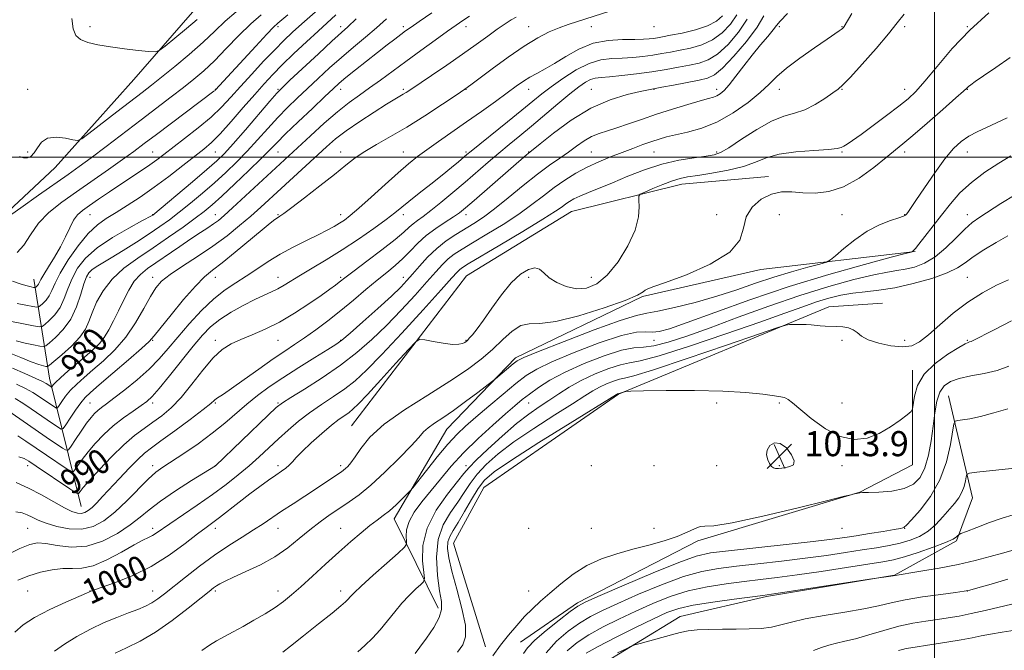
# Model space of a CAD drawing. Extents: x 2117300 to 2120200, y 319800 to 322700.
# Drawn here: x 2118708 to 2119022, y 320343 to 320544 of the extents above; entities that cross this region are included whole.
import ezdxf
from ezdxf.enums import TextEntityAlignment as Align

# ---------------------------------------------------------------- set-up
doc = ezdxf.new("R2010")
doc.units = 0
doc.header["$MEASUREMENT"] = 0
for name, color, linetype, lineweight in [('DTM HARD BREAKLINE', 7, 'Continuous', 0), ('DTM SPOT ELEVATION', 2, 'Continuous', 13), ('GRID LINE', 7, 'Continuous', 0), ('INDEX CONTOUR', 41, 'Continuous', 13), ('INDEX CONTOUR LABEL', 244, 'Continuous', 0), ('INTERMEDIATE CONTOUR', 44, 'Continuous', 0), ('INTERMEDIATE CONTOUR DEPRESSION', 44, 'Continuous', 0), ('SPOT ELEVATION', 7, 'Continuous', 0)]:
    doc.layers.add(name, color=color, linetype=linetype, lineweight=lineweight)
doc.styles.add('Style-ITALICS', font='ITALICS.shx')

# ---------------------------------------------------------------- blocks, each defined once
blk = doc.blocks.new('SPOT')
at = {"layer": 'SPOT ELEVATION'}
for p, q in [((-3.910000000149012, -3.909999999974389), (3.819999999832362, 3.809999999997672)), ((-1.650000000372529, 3.770000000018626), (1.71999999973923, -3.929999999993015))]:
    blk.add_line(p, q, dxfattribs=at)

msp = doc.modelspace()

# ---------------------------------------------------------------- linework, layer by layer
at = {"layer": 'DTM HARD BREAKLINE', "extrusion": (0.260958235577902, 0.3295869713001663, 0.9073440514122808), "elevation": 659394.6109242095, "flags": 128}
msp.add_lwpolyline([(-1462210.574873964, -1420843.248934438), (-1462177.236528606, -1420871.722573629), (-1462153.646105163, -1420895.629012549)], dxfattribs=at)
at = {"layer": 'DTM HARD BREAKLINE'}
for points in [[(2118646.61, 320274.13, 971.22), (2118649.86, 320303.85, 971.83), (2118639.91, 320331, 970.96), (2118628.67, 320348.75, 969.83), (2118625.45, 320372.7, 969.01), (2118637.63, 320400.26, 968.45), (2118659.03, 320428.28, 967.71), (2118679.56, 320457.2, 966.28), (2118699.27, 320478.04, 965.86), (2118719.37, 320496.67, 964.63), (2118744.49, 320524.84, 962.54), (2118766.03, 320549.58, 960.98), (2118799.19, 320585.03, 958.64), (2118816.85, 320601.96, 957.73), (2118834.46, 320616.71, 956.77), (2118851.61, 320630.59, 956.8100000000001)], [(2118813.92, 320414.32, 1001.14), (2118850.62, 320462.18, 999.1800000000001), (2118884.12, 320482.72, 998.9200000000001), (2118919.34, 320491.4, 1000.7), (2118946.99, 320493.89, 1001.29)], [(2118993.8, 320469.92, 1006.08), (2118944.62, 320464.16, 1002.35), (2118906.77, 320455.53, 1002.09), (2118866.28, 320436, 1003.63), (2118844.34, 320413.24, 1004.85), (2118827.53, 320384.68, 1006.54), (2118841.61, 320356.14, 1011.51)], [(2118856.69, 320343.77, 1015.13), (2118846.43, 320376.84, 1015.09), (2118856.21, 320394.6, 1015.28), (2118899.11, 320424.37, 1014.09), (2118966.28, 320452.31, 1011.46), (2118983.38, 320453.49, 1011.23)], [(2118993.01, 320432.04, 1013.63), (2118993.04, 320401.82, 1014.5), (2118976.21, 320393.19, 1015.98), (2118924.42, 320377.62, 1016.37), (2118886.11, 320357.84, 1017.67), (2118867.89, 320345.29, 1017.17)], [(2118890.31, 320307.37, 1028.7), (2118890.92, 320336.49, 1026.57), (2118918.87, 320353.43, 1025.33), (2118946.39, 320359.86, 1024.18), (2118987.27, 320366.68, 1023.96), (2119006.99, 320377.65, 1022.18), (2119012.09, 320391.34, 1020.93), (2119004.45, 320423.92, 1017.04)]]:
    msp.add_polyline3d(points, dxfattribs=at)
at = {"layer": 'DTM SPOT ELEVATION'}
for p in [(2118730.51, 320541.63, 961.66), (2118790.51, 320541.63, 968.36), (2118810.51, 320541.63, 973.51), (2118830.51, 320541.63, 977.62), (2118850.51, 320541.63, 980.59), (2118870.51, 320541.63, 983.2), (2118890.51, 320541.63, 984.8000000000001), (2118910.51, 320541.63, 984.6), (2118950.51, 320541.63, 994.37), (2118970.51, 320541.63, 995.9200000000001), (2118990.51, 320541.63, 998.33), (2119010.51, 320541.63, 999.97), (2118710.51, 320521.63, 963.2), (2118770.51, 320521.63, 967.94), (2118790.51, 320521.63, 973.84), (2118810.51, 320521.63, 978.64), (2118830.51, 320521.63, 981.73), (2118850.51, 320521.63, 984.0500000000001), (2118870.51, 320521.63, 986.7), (2118890.51, 320521.63, 991.22), (2118910.51, 320521.63, 992.07), (2118930.51, 320521.63, 993.51), (2118950.51, 320521.63, 996.65), (2118970.51, 320521.63, 998.1), (2118990.51, 320521.63, 999.38), (2119010.51, 320521.63, 1002.07), (2118710.51, 320501.63, 963.78), (2118750.51, 320501.63, 969.15), (2118770.51, 320501.63, 972.94), (2118790.51, 320501.63, 978.94), (2118810.51, 320501.63, 983.4300000000001), (2118830.51, 320501.63, 985.2), (2118850.51, 320501.63, 987.76), (2118870.51, 320501.63, 991.94), (2118890.51, 320501.63, 995.09), (2118910.51, 320501.63, 996.9), (2118930.51, 320501.63, 997.7), (2118970.51, 320501.63, 1000.16), (2118990.51, 320501.63, 1002.45), (2119010.51, 320501.63, 1004.7), (2118730.51, 320481.63, 970.85), (2118750.51, 320481.63, 973.97), (2118770.51, 320481.63, 979.26), (2118790.51, 320481.63, 983.88), (2118810.51, 320481.63, 985.45), (2118830.51, 320481.63, 988.5), (2118850.51, 320481.63, 992.5600000000001), (2118930.51, 320481.63, 1001.21), (2118950.51, 320481.63, 1003.41), (2118970.51, 320481.63, 1002.91), (2118990.51, 320481.63, 1003.93), (2119010.51, 320481.63, 1007.44), (2118730.51, 320461.63, 976.7), (2118750.51, 320461.63, 981.46), (2118770.51, 320461.63, 984.76), (2118790.51, 320461.63, 987.3100000000001), (2118810.51, 320461.63, 989.76), (2118830.51, 320461.63, 993.38), (2118870.51, 320461.63, 1000.3), (2118890.51, 320461.63, 999.13), (2119010.51, 320461.63, 1011.05), (2118730.51, 320441.63, 978.8100000000001), (2118750.51, 320441.63, 984.12), (2118770.51, 320441.63, 989.5400000000001), (2118790.51, 320441.63, 990.84), (2118810.51, 320441.63, 993.88), (2118850.51, 320441.63, 999.91), (2118910.51, 320441.63, 1006.67), (2118970.51, 320441.63, 1012.38), (2118990.51, 320441.63, 1011.17), (2119010.51, 320441.63, 1013.86), (2118730.51, 320421.63, 985.02), (2118750.51, 320421.63, 988.39), (2118770.51, 320421.63, 992.1800000000001), (2118790.51, 320421.63, 995.83), (2118870.51, 320421.63, 1008.83), (2118930.51, 320421.63, 1014.41), (2118950.51, 320421.63, 1014.16), (2118970.51, 320421.63, 1013.42), (2118710.51, 320401.63, 990.59), (2118750.51, 320401.63, 993.51), (2118770.51, 320401.63, 995.99), (2118790.51, 320401.63, 999.61), (2118810.51, 320401.63, 1001.63), (2118850.51, 320401.63, 1009.46), (2118890.51, 320401.63, 1015.01), (2118910.51, 320401.63, 1014.27), (2118930.51, 320401.63, 1014.77), (2118950.51, 320401.63, 1013.86), (2118970.51, 320401.63, 1014.28), (2118710.51, 320381.63, 994.98), (2118750.51, 320381.63, 997.53), (2118770.51, 320381.63, 1000.53), (2118790.51, 320381.63, 1002.75), (2118810.51, 320381.63, 1005.2), (2118870.51, 320381.63, 1014.05), (2118890.51, 320381.63, 1014.62), (2118910.51, 320381.63, 1015.34), (2118970.51, 320381.63, 1016.72), (2118990.51, 320381.63, 1018.05), (2118710.51, 320361.63, 999.0600000000001), (2118730.51, 320361.63, 999.98), (2118750.51, 320361.63, 1001.26), (2118770.51, 320361.63, 1004.28), (2118790.51, 320361.63, 1005.37), (2118810.51, 320361.63, 1007.5), (2118870.51, 320361.63, 1014.98), (2119010.51, 320361.63, 1026.01)]:
    msp.add_point(p, dxfattribs=at)
at = {"layer": 'GRID LINE', "flags": 128}
for points in [[(2119000, 320000), (2119000, 322500)], [(2117500, 320500), (2120000, 320500)]]:
    msp.add_lwpolyline(points, dxfattribs=at)
at = {"layer": 'INDEX CONTOUR', "flags": 128}
for points, elevation in [([(2118805.761, 320549.264), (2118798.089, 320542.573), (2118795.074, 320539.865), (2118792.35, 320537.278), (2118789.402, 320534.306), (2118785.88, 320530.612), (2118782.089, 320526.537), (2118778.499, 320522.592), (2118775.411, 320519.147), (2118772.454, 320515.998), (2118769.088, 320512.803), (2118764.985, 320509.347), (2118760.659, 320505.935), (2118754.011, 320500.843), (2118751.801, 320499.184), (2118749.591, 320497.612), (2118746.895, 320495.791), (2118740.256, 320491.385), (2118736.642, 320488.942), (2118733.2, 320486.585), (2118730.275, 320484.565), (2118728.104, 320483.015), (2118726.516, 320481.604), (2118725.234, 320479.885), (2118724.004, 320477.522), (2118722.664, 320474.621), (2118721.071, 320471.402), (2118719.17, 320468.103), (2118717.252, 320465.053), (2118715.692, 320462.603), (2118714.76, 320460.997), (2118714.012, 320459.488), (2118713.708, 320459.063), (2118713.393, 320458.737), (2118713.14, 320458.516), (2118712.98, 320458.402), (2118712.79, 320458.384), (2118712.409, 320458.448), (2118711.672, 320458.598), (2118710.413, 320458.924), (2118708.464, 320459.533), (2118705.741, 320460.41)], 970.0000000000001), ([(2118851.637, 320545.003), (2118849.445, 320543.591), (2118847.309, 320542.132), (2118844.528, 320540.157), (2118840.629, 320537.353), (2118836.016, 320534.011), (2118831.315, 320530.576), (2118823.193, 320524.591), (2118819.712, 320522.087), (2118816.457, 320519.818), (2118813.139, 320517.434), (2118809.431, 320514.511), (2118805.163, 320510.813), (2118800.806, 320506.846), (2118775.979, 320483.8), (2118773.296, 320481.368), (2118771.488, 320479.85), (2118769.923, 320478.715), (2118768.053, 320477.494), (2118765.681, 320475.977), (2118762.692, 320474.013), (2118759.079, 320471.548), (2118748.825, 320464.455), (2118746.526, 320462.612), (2118744.584, 320460.443), (2118742.812, 320457.618), (2118741.146, 320454.341), (2118739.555, 320450.951), (2118738.011, 320447.75), (2118736.495, 320444.891), (2118734.995, 320442.488), (2118733.458, 320440.572), (2118731.675, 320438.83), (2118729.401, 320436.863), (2118726.53, 320434.422), (2118723.537, 320431.851), (2118721.038, 320429.643), (2118719.492, 320428.172), (2118718.729, 320427.339), (2118718.279, 320426.721), (2118718.178, 320426.681), (2118718.029, 320426.767), (2118716.978, 320427.481), (2118716.431, 320427.834), (2118715.333, 320428.415), (2118713.161, 320429.432), (2118709.667, 320430.977), (2118705.694, 320432.699)], 980), ([(2119017.356, 320546.069), (2119011.277, 320540.567), (2119005.674, 320534.639), (2119000.811, 320528.947), (2118996.916, 320524.243), (2118994.046, 320521.009), (2118991.556, 320518.648), (2118988.629, 320516.288), (2118984.726, 320513.309), (2118980.424, 320510.097), (2118976.578, 320507.284), (2118973.847, 320505.354), (2118972.108, 320504.185), (2118971.042, 320503.501), (2118970.236, 320503.062), (2118968.899, 320502.754), (2118966.145, 320502.492), (2118961.456, 320502.189), (2118955.778, 320501.716), (2118950.424, 320500.937), (2118946.32, 320499.774), (2118942.857, 320498.391), (2118939.031, 320497.012), (2118934.183, 320495.826), (2118928.979, 320494.879), (2118924.428, 320494.184), (2118921.221, 320493.708), (2118918.822, 320493.23), (2118916.382, 320492.485), (2118913.32, 320491.314), (2118910.118, 320489.985), (2118907.527, 320488.87), (2118906.099, 320488.187), (2118905.614, 320487.532), (2118905.656, 320486.344), (2118905.796, 320484.161), (2118905.558, 320480.936), (2118904.454, 320476.722), (2118902.162, 320471.707), (2118899.032, 320466.629), (2118895.578, 320462.358), (2118892.216, 320459.58), (2118888.955, 320458.223), (2118885.706, 320458.028), (2118882.444, 320458.725), (2118879.425, 320460.01), (2118876.975, 320461.568), (2118875.273, 320463.084), (2118873.939, 320464.239), (2118872.449, 320464.711), (2118870.394, 320464.222), (2118867.819, 320462.652), (2118864.887, 320459.928), (2118861.779, 320456.119), (2118858.754, 320451.887), (2118856.096, 320448.042), (2118854.025, 320445.221), (2118852.523, 320443.359), (2118851.515, 320442.222), (2118850.899, 320441.576), (2118850.483, 320441.212), (2118850.052, 320440.929), (2118849.379, 320440.589), (2118848.181, 320440.316), (2118846.166, 320440.299), (2118843.227, 320440.656), (2118840.014, 320441.215), (2118837.36, 320441.736), (2118835.77, 320441.903), (2118834.41, 320441.11), (2118832.114, 320438.676), (2118828.128, 320434.276), (2118823.33, 320429.002), (2118819.013, 320424.308), (2118816.144, 320421.283), (2118814.399, 320419.605), (2118813.132, 320418.599), (2118811.764, 320417.648), (2118809.99, 320416.385), (2118807.573, 320414.505), (2118804.427, 320411.852), (2118801.076, 320408.873), (2118798.196, 320406.163), (2118796.274, 320404.176), (2118795.05, 320402.794), (2118794.079, 320401.755), (2118792.969, 320400.817), (2118791.558, 320399.805), (2118789.741, 320398.561), (2118787.437, 320396.954), (2118784.679, 320394.97), (2118781.524, 320392.62), (2118778.09, 320389.974), (2118771.841, 320385.107), (2118769.647, 320383.458), (2118767.565, 320381.912), (2118764.822, 320379.812), (2118760.829, 320376.717), (2118755.76, 320373.054), (2118749.973, 320369.467), (2118743.908, 320366.495), (2118738.322, 320364.25), (2118734.052, 320362.736), (2118730.733, 320361.59), (2118730.507, 320361.498), (2118730.28, 320361.387), (2118729.334, 320360.962), (2118722.751, 320358.073), (2118717.616, 320355.699), (2118712.767, 320353.189), (2118709.124, 320350.825), (2118706.427, 320348.433)], 1000), ([(2118940.243, 320544.051), (2118937.501, 320539.866), (2118934.152, 320535.982), (2118930.758, 320532.92), (2118927.732, 320531.032), (2118924.873, 320530.003), (2118921.836, 320529.352), (2118918.329, 320528.687), (2118914.314, 320527.969), (2118909.811, 320527.252), (2118904.943, 320526.589), (2118900.232, 320526.035), (2118896.301, 320525.644), (2118893.58, 320525.427), (2118891.732, 320525.211), (2118890.225, 320524.778), (2118888.569, 320523.916), (2118886.446, 320522.438), (2118883.578, 320520.164), (2118879.823, 320517.029), (2118871.397, 320509.9), (2118867.67, 320506.811), (2118864.284, 320504.034), (2118860.988, 320501.309), (2118857.573, 320498.415), (2118850.194, 320492.074), (2118846.263, 320488.724), (2118842.489, 320485.569), (2118839.24, 320482.952), (2118836.786, 320481.107), (2118834.992, 320479.824), (2118833.624, 320478.784), (2118832.381, 320477.661), (2118830.679, 320476.101), (2118827.868, 320473.743), (2118823.61, 320470.429), (2118818.82, 320466.81), (2118814.727, 320463.746), (2118812.232, 320461.855), (2118809.99, 320460.113), (2118808.806, 320459.221), (2118806.979, 320457.894), (2118804.214, 320455.933), (2118800.348, 320453.253), (2118795.757, 320450.24), (2118790.949, 320447.395), (2118786.368, 320445.109), (2118782.2, 320443.317), (2118778.561, 320441.842), (2118775.489, 320440.451), (2118772.686, 320438.672), (2118769.771, 320435.973), (2118766.475, 320432.06), (2118762.962, 320427.56), (2118759.507, 320423.334), (2118756.324, 320420.044), (2118753.372, 320417.542), (2118750.548, 320415.482), (2118747.729, 320413.508), (2118744.712, 320411.236), (2118741.274, 320408.27), (2118737.341, 320404.426), (2118733.443, 320400.337), (2118730.263, 320396.845), (2118728.297, 320394.585), (2118727.319, 320393.368), (2118726.918, 320392.798), (2118726.645, 320392.598), (2118725.897, 320392.96), (2118724.037, 320394.195), (2118713.233, 320401.484), (2118710.97, 320402.989), (2118709.418, 320403.841), (2118707.708, 320404.449)], 990), ([(2119023.367, 320474.951), (2119019.677, 320472.834), (2119015.75, 320470.452), (2119012.303, 320468.181), (2119009.756, 320466.298), (2119007.355, 320464.67), (2119004.05, 320463.064), (2118999.13, 320461.333), (2118993.241, 320459.67), (2118987.367, 320458.354), (2118982.28, 320457.569), (2118977.902, 320457.106), (2118973.945, 320456.663), (2118970.144, 320455.989), (2118966.335, 320455.041), (2118962.377, 320453.83), (2118957.984, 320452.317), (2118952.275, 320450.264), (2118944.221, 320447.385), (2118933.401, 320443.604), (2118921.821, 320439.683), (2118912.096, 320436.597), (2118906.083, 320435.012), (2118902.612, 320434.367), (2118899.758, 320433.794), (2118896.027, 320432.608), (2118891.648, 320430.868), (2118887.281, 320428.817), (2118883.441, 320426.669), (2118880.065, 320424.519), (2118876.946, 320422.434), (2118873.86, 320420.396), (2118870.513, 320418.066), (2118866.596, 320415.021), (2118861.998, 320411.058), (2118857.404, 320406.857), (2118853.698, 320403.315), (2118851.434, 320400.996), (2118849.832, 320399.123), (2118847.782, 320396.582), (2118844.552, 320392.553), (2118840.915, 320387.375), (2118838.027, 320381.682), (2118836.727, 320376.097), (2118836.613, 320371.207), (2118837.18, 320365.595), (2118836.952, 320364.588), (2118836.093, 320363.71), (2118834.492, 320362.267), (2118832.37, 320360.233), (2118830.032, 320357.753), (2118827.72, 320354.975), (2118825.425, 320352.072), (2118823.074, 320349.223), (2118820.632, 320346.585), (2118818.209, 320344.232), (2118815.952, 320342.218)], 1010), ([(2119026.629, 320400.882), (2119013.511, 320399.475), (2119011.22, 320399.193), (2119010.338, 320398.832), (2119010.109, 320398.084), (2119009.888, 320396.738), (2119009.476, 320394.988), (2119008.787, 320393.126), (2119007.752, 320391.362), (2119006.376, 320389.577), (2119002.703, 320385.232), (2119000.452, 320382.812), (2118997.955, 320380.651), (2118995.226, 320379.007), (2118992.256, 320377.808), (2118989.026, 320376.899), (2118985.496, 320376.138), (2118981.528, 320375.431), (2118976.96, 320374.697), (2118971.655, 320373.877), (2118965.579, 320372.99), (2118958.726, 320372.076), (2118951.21, 320371.173), (2118943.645, 320370.32), (2118936.767, 320369.557), (2118931.027, 320368.846), (2118925.73, 320367.859), (2118919.899, 320366.191), (2118912.907, 320363.607), (2118905.548, 320360.561), (2118898.973, 320357.677), (2118894.008, 320355.399), (2118890.189, 320353.445), (2118886.729, 320351.357), (2118883.044, 320348.754), (2118879.351, 320345.585), (2118876.069, 320341.88)], 1020), ([(2119029.873, 320349.758), (2119021.618, 320348.453), (2119017.925, 320347.84), (2119014.9, 320347.271), (2119012.005, 320346.695), (2119008.508, 320346.044), (2119003.97, 320345.287), (2118999.138, 320344.529), (2118992.46, 320343.518), (2118990.957, 320343.263), (2118989.845, 320343.002), (2118988.497, 320342.6)], 1030)]:
    msp.add_lwpolyline(points, dxfattribs=dict(at, elevation=elevation))
at = {"layer": 'INTERMEDIATE CONTOUR', "flags": 128}
for points, elevation in [([(2118932.322, 320545.068), (2118930.423, 320543.401), (2118927.561, 320541.884), (2118923.675, 320540.617), (2118919.448, 320539.618), (2118915.749, 320538.885), (2118913.22, 320538.404), (2118911.581, 320538.104), (2118910.329, 320537.902), (2118908.975, 320537.733), (2118907.114, 320537.61), (2118904.358, 320537.562), (2118900.473, 320537.553), (2118895.851, 320537.27), (2118891.033, 320536.328), (2118886.487, 320534.498), (2118882.368, 320532.178), (2118878.756, 320529.919), (2118875.695, 320528.145), (2118873.102, 320526.756), (2118870.858, 320525.525), (2118868.794, 320524.225), (2118866.535, 320522.638), (2118863.655, 320520.545), (2118859.861, 320517.811), (2118855.405, 320514.632), (2118850.671, 320511.289), (2118841.72, 320505.028), (2118838.01, 320502.403), (2118834.984, 320500.179), (2118832.139, 320497.918), (2118828.819, 320495.064), (2118824.624, 320491.3), (2118820.15, 320487.239), (2118816.248, 320483.73), (2118813.532, 320481.396), (2118811.677, 320479.965), (2118810.125, 320478.943), (2118808.374, 320477.899), (2118806.15, 320476.679), (2118803.234, 320475.202), (2118799.521, 320473.407), (2118795.343, 320471.34), (2118791.145, 320469.07), (2118787.277, 320466.679), (2118783.711, 320464.29), (2118780.327, 320462.038), (2118777, 320459.962), (2118773.59, 320457.711), (2118769.954, 320454.838), (2118766.029, 320451.066), (2118762.083, 320446.804), (2118758.468, 320442.631), (2118755.393, 320438.978), (2118752.502, 320435.679), (2118749.302, 320432.426), (2118745.49, 320429.03), (2118741.537, 320425.786), (2118738.105, 320423.111), (2118735.689, 320421.295), (2118734.09, 320420.112), (2118732.942, 320419.207), (2118731.907, 320418.245), (2118730.78, 320416.965), (2118729.384, 320415.123), (2118727.642, 320412.626), (2118725.854, 320409.971), (2118724.419, 320407.808), (2118723.565, 320406.651), (2118722.843, 320406.499), (2118721.633, 320407.223), (2118716.488, 320410.707), (2118712.984, 320413.104), (2118701.736, 320420.887)], 986.0000000000001), ([(2118973.574, 320545.86), (2118971.178, 320541.732), (2118970.945, 320541.411), (2118970.656, 320541.109), (2118970.255, 320540.775), (2118969.608, 320540.309), (2118965.715, 320537.663), (2118961.695, 320534.916), (2118957.025, 320531.618), (2118952.788, 320528.399), (2118949.733, 320525.709), (2118947.256, 320523.265), (2118944.417, 320520.599), (2118940.511, 320517.419), (2118935.782, 320514.117), (2118930.705, 320511.258), (2118925.729, 320509.266), (2118921.187, 320507.991), (2118917.383, 320507.143), (2118914.484, 320506.459), (2118912.109, 320505.786), (2118909.737, 320504.999), (2118906.956, 320504.004), (2118903.771, 320502.821), (2118900.294, 320501.502), (2118896.633, 320500.082), (2118892.889, 320498.53), (2118889.16, 320496.801), (2118885.525, 320494.857), (2118881.995, 320492.693), (2118878.564, 320490.313), (2118875.17, 320487.719), (2118871.526, 320484.899), (2118867.292, 320481.839), (2118862.31, 320478.585), (2118857.158, 320475.427), (2118852.598, 320472.715), (2118849.196, 320470.675), (2118846.73, 320469.075), (2118844.782, 320467.548), (2118842.938, 320465.752), (2118840.803, 320463.394), (2118837.986, 320460.19), (2118834.231, 320455.997), (2118829.808, 320451.21), (2118825.122, 320446.36), (2118820.462, 320441.863), (2118815.643, 320437.669), (2118810.365, 320433.612), (2118804.539, 320429.628), (2118798.929, 320426.053), (2118794.509, 320423.328), (2118791.854, 320421.633), (2118789.932, 320420.114), (2118787.311, 320417.658), (2118770.498, 320401.579), (2118762.871, 320396.852), (2118757.722, 320393.564), (2118752.909, 320390.291), (2118749.331, 320387.543), (2118746.436, 320385.129), (2118743.308, 320382.683), (2118739.256, 320380.004), (2118734.481, 320377.555), (2118729.413, 320375.963), (2118724.463, 320375.638), (2118719.992, 320376.128), (2118716.347, 320376.761), (2118713.659, 320376.955), (2118711.202, 320376.468), (2118708.036, 320375.147), (2118703.553, 320372.968)], 996), ([(2118785.056, 320545.389), (2118781.75, 320542.541), (2118777.965, 320538.822), (2118773.963, 320534.678), (2118770.148, 320530.773), (2118766.791, 320527.588), (2118763.628, 320524.875), (2118760.258, 320522.206), (2118756.355, 320519.221), (2118746.756, 320511.953), (2118735.638, 320503.464), (2118730.783, 320499.79), (2118726.975, 320496.983), (2118723.5, 320494.509), (2118714.003, 320487.86), (2118708.337, 320483.859), (2118703.708, 320480.539)], 966), ([(2118839.54, 320546.093), (2118835.549, 320543.33), (2118832.921, 320541.494), (2118831.213, 320540.275), (2118829.695, 320539.155), (2118827.752, 320537.701), (2118825.261, 320535.803), (2118822.209, 320533.437), (2118818.685, 320530.655), (2118815.15, 320527.822), (2118812.157, 320525.385), (2118810.019, 320523.581), (2118808.069, 320521.826), (2118805.399, 320519.327), (2118801.429, 320515.588), (2118796.898, 320511.292), (2118792.877, 320507.421), (2118790.082, 320504.635), (2118787.831, 320502.328), (2118785.088, 320499.576), (2118781.151, 320495.758), (2118776.645, 320491.473), (2118772.527, 320487.622), (2118769.455, 320484.84), (2118766.892, 320482.699), (2118764.001, 320480.501), (2118760.155, 320477.718), (2118755.559, 320474.489), (2118750.626, 320471.123), (2118745.755, 320467.845), (2118741.271, 320464.567), (2118737.485, 320461.116), (2118734.624, 320457.409), (2118732.582, 320453.706), (2118731.169, 320450.353), (2118730.138, 320447.576), (2118729.01, 320445.114), (2118727.245, 320442.583), (2118724.538, 320439.753), (2118721.495, 320436.996), (2118718.955, 320434.839), (2118717.519, 320433.658), (2118716.85, 320433.249), (2118716.374, 320433.261), (2118715.567, 320433.433), (2118714.108, 320433.854), (2118711.725, 320434.702), (2118708.346, 320436.055), (2118704.695, 320437.586)], 978), ([(2118899.051, 320547.445), (2118886.03, 320543.339), (2118883.127, 320542.371), (2118880.19, 320541.287), (2118877.026, 320539.945), (2118873.396, 320538.092), (2118869.039, 320535.445), (2118863.909, 320531.912), (2118858.778, 320528.157), (2118852.05, 320523.094), (2118850.082, 320521.681), (2118847.373, 320519.838), (2118842.955, 320516.885), (2118837.379, 320513.246), (2118831.583, 320509.622), (2118826.352, 320506.569), (2118821.862, 320504.038), (2118818.137, 320501.842), (2118815.081, 320499.758), (2118812.107, 320497.445), (2118808.505, 320494.534), (2118803.863, 320490.855), (2118798.958, 320487.036), (2118794.862, 320483.906), (2118792.358, 320482.062), (2118791.065, 320481.182), (2118790.31, 320480.709), (2118789.452, 320480.112), (2118787.966, 320478.954), (2118785.358, 320476.822), (2118776.803, 320469.733), (2118772.621, 320466.352), (2118769.534, 320463.952), (2118766.985, 320461.817), (2118764.106, 320458.908), (2118760.332, 320454.57), (2118756.313, 320449.696), (2118750.979, 320443.032), (2118749.358, 320441.262), (2118746.875, 320438.995), (2118742.706, 320435.369), (2118737.762, 320431.12), (2118733.391, 320427.381), (2118730.582, 320424.956), (2118728.892, 320423.326), (2118727.517, 320421.642), (2118725.858, 320419.307), (2118724.12, 320416.742), (2118722.712, 320414.621), (2118721.89, 320413.472), (2118721.298, 320413.243), (2118720.431, 320413.738), (2118716.793, 320416.201), (2118711.667, 320419.718), (2118709.021, 320421.496), (2118706.54, 320423.054)], 984), ([(2118953.1, 320545.881), (2118950.778, 320543.435), (2118949.574, 320541.976), (2118948.5, 320540.582), (2118946.777, 320538.522), (2118944.466, 320535.797), (2118941.84, 320532.599), (2118939.16, 320529.156), (2118936.641, 320525.86), (2118934.49, 320523.138), (2118932.847, 320521.309), (2118931.594, 320520.215), (2118930.548, 320519.589), (2118929.47, 320519.167), (2118927.882, 320518.71), (2118925.249, 320517.981), (2118921.241, 320516.816), (2118916.339, 320515.326), (2118911.231, 320513.69), (2118906.497, 320512.077), (2118902.289, 320510.605), (2118898.656, 320509.383), (2118895.599, 320508.453), (2118892.965, 320507.611), (2118890.56, 320506.588), (2118888.205, 320505.186), (2118885.793, 320503.485), (2118883.232, 320501.639), (2118880.417, 320499.719), (2118877.173, 320497.485), (2118873.303, 320494.617), (2118868.75, 320490.961), (2118863.979, 320487.027), (2118859.59, 320483.493), (2118856.014, 320480.855), (2118853.014, 320478.887), (2118847.218, 320475.381), (2118844.149, 320473.33), (2118841.11, 320470.923), (2118838.232, 320468.139), (2118835.638, 320465.272), (2118833.448, 320462.703), (2118831.64, 320460.631), (2118829.624, 320458.534), (2118826.66, 320455.711), (2118822.338, 320451.757), (2118817.535, 320447.441), (2118813.455, 320443.827), (2118810.885, 320441.638), (2118808.952, 320440.231), (2118806.366, 320438.623), (2118802.214, 320436.087), (2118797.09, 320432.913), (2118791.967, 320429.648), (2118787.6, 320426.709), (2118783.882, 320423.991), (2118780.492, 320421.26), (2118773.535, 320415.203), (2118769.497, 320411.927), (2118764.935, 320408.599), (2118760.371, 320405.501), (2118753.688, 320401.143), (2118751.473, 320399.495), (2118749.062, 320397.306), (2118742.195, 320390.354), (2118738.426, 320386.793), (2118734.905, 320384.023), (2118731.469, 320382.196), (2118727.833, 320381.351), (2118723.842, 320381.458), (2118719.873, 320382.213), (2118716.431, 320383.245), (2118713.879, 320384.241), (2118711.997, 320385.132), (2118710.421, 320385.908), (2118708.796, 320386.528), (2118706.81, 320386.829)], 994), ([(2118945.536, 320545.101), (2118943.452, 320541.441), (2118940.043, 320536.895), (2118936.011, 320532.227), (2118932.357, 320528.438), (2118929.76, 320526.239), (2118927.587, 320525.196), (2118924.879, 320524.586), (2118916.703, 320523.018), (2118913.004, 320522.32), (2118908.679, 320521.521), (2118906.079, 320520.989), (2118901.912, 320520.022), (2118896.462, 320518.329), (2118890.299, 320515.609), (2118884.027, 320511.784), (2118878.379, 320507.661), (2118874.117, 320504.264), (2118870.328, 320501.199), (2118869.756, 320500.711), (2118853.061, 320486.196), (2118850.298, 320483.822), (2118848.376, 320482.291), (2118846.436, 320480.957), (2118843.836, 320479.295), (2118840.803, 320477.277), (2118837.777, 320474.99), (2118835.098, 320472.535), (2118832.681, 320470.047), (2118830.338, 320467.671), (2118827.888, 320465.483), (2118825.186, 320463.272), (2118822.094, 320460.761), (2118818.526, 320457.759), (2118814.606, 320454.435), (2118810.511, 320451.047), (2118806.417, 320447.828), (2118802.498, 320444.904), (2118798.931, 320442.376), (2118795.772, 320440.252), (2118792.605, 320438.161), (2118788.896, 320435.645), (2118784.351, 320432.434), (2118779.63, 320429.049), (2118775.634, 320426.208), (2118773.034, 320424.435), (2118770.799, 320422.987), (2118770.167, 320422.458), (2118768.994, 320421.455), (2118766.543, 320419.507), (2118762.412, 320416.373), (2118757.513, 320412.731), (2118753.092, 320409.488), (2118750.043, 320407.27), (2118747.866, 320405.568), (2118745.709, 320403.592), (2118742.947, 320400.783), (2118739.846, 320397.496), (2118734.493, 320391.714), (2118732.606, 320389.723), (2118731.112, 320388.259), (2118729.888, 320387.244), (2118728.793, 320386.628), (2118727.69, 320386.364), (2118726.417, 320386.441), (2118724.705, 320386.99), (2118722.267, 320388.17), (2118718.926, 320390.045), (2118714.976, 320392.283), (2118710.828, 320394.448), (2118706.868, 320396.188)], 992), ([(2118808.974, 320545.411), (2118803.267, 320540.251), (2118799.574, 320536.834), (2118795.561, 320533.047), (2118791.826, 320529.44), (2118788.775, 320526.373), (2118786.029, 320523.439), (2118783.018, 320520.043), (2118779.368, 320515.823), (2118775.486, 320511.361), (2118771.977, 320507.47), (2118769.229, 320504.703), (2118766.76, 320502.562), (2118763.87, 320500.286), (2118760.054, 320497.312), (2118755.58, 320493.877), (2118750.912, 320490.413), (2118746.452, 320487.286), (2118742.366, 320484.587), (2118738.758, 320482.337), (2118735.661, 320480.452), (2118732.812, 320478.42), (2118729.877, 320475.623), (2118726.66, 320471.686), (2118723.52, 320467.212), (2118720.956, 320463.047), (2118719.309, 320459.848), (2118718.29, 320457.521), (2118717.449, 320455.779), (2118716.454, 320454.389), (2118715.423, 320453.321), (2118714.593, 320452.596), (2118714.07, 320452.224), (2118713.451, 320452.167), (2118712.201, 320452.375), (2118709.98, 320452.796), (2118707.192, 320453.357)], 971.9999999999999), ([(2118793.605, 320545.449), (2118790.366, 320542.729), (2118789.028, 320541.481), (2118786.857, 320539.222), (2118783.353, 320535.436), (2118770.554, 320521.461), (2118770.379, 320521.305), (2118770.023, 320521.026), (2118751.659, 320507.28), (2118747.758, 320504.339), (2118744.451, 320501.871), (2118740.87, 320499.277), (2118736.379, 320496.113), (2118726.146, 320489.005), (2118721.429, 320485.661), (2118717.337, 320482.395), (2118714.005, 320478.962), (2118711.467, 320475.28), (2118709.368, 320471.917), (2118707.256, 320469.602)], 968), ([(2118990.317, 320545.605), (2118988.067, 320542.815), (2118985.351, 320539.351), (2118981.398, 320534.706), (2118976.957, 320529.721), (2118973.158, 320525.575), (2118970.776, 320523.097), (2118969.217, 320521.713), (2118967.539, 320520.501), (2118965.03, 320518.776), (2118961.895, 320516.821), (2118958.571, 320515.157), (2118955.351, 320514.097), (2118951.966, 320513.128), (2118948.005, 320511.526), (2118943.274, 320508.839), (2118938.445, 320505.702), (2118934.405, 320503.015), (2118931.716, 320501.451), (2118929.636, 320500.731), (2118927.088, 320500.347), (2118923.264, 320499.85), (2118918.393, 320499.039), (2118912.966, 320497.769), (2118907.434, 320495.977), (2118902.096, 320493.906), (2118897.213, 320491.876), (2118889.543, 320488.739), (2118886.848, 320487.599), (2118884.9, 320486.675), (2118883.493, 320485.879), (2118882.37, 320485.112), (2118881.158, 320484.211), (2118879.019, 320482.738), (2118874.993, 320480.185), (2118868.605, 320476.316), (2118861.302, 320471.968), (2118851.175, 320465.972), (2118849.312, 320464.818), (2118848.454, 320464.172), (2118847.644, 320463.367), (2118845.967, 320461.515), (2118842.524, 320457.677), (2118836.82, 320451.364), (2118829.991, 320443.886), (2118823.584, 320437.009), (2118818.752, 320432.069), (2118815.077, 320428.699), (2118811.748, 320426.106), (2118808.133, 320423.621), (2118804.312, 320421.088), (2118800.544, 320418.476), (2118797.029, 320415.762), (2118793.749, 320412.972), (2118790.622, 320410.144), (2118784.475, 320404.454), (2118781.247, 320401.574), (2118777.769, 320398.648), (2118773.913, 320395.612), (2118769.55, 320392.394), (2118764.688, 320389), (2118755.932, 320383.068), (2118751.604, 320380.063), (2118750.393, 320379.31), (2118749.116, 320378.676), (2118747.307, 320377.804), (2118744.511, 320376.323), (2118740.489, 320374.052), (2118735.858, 320371.573), (2118731.454, 320369.659), (2118727.881, 320368.851), (2118724.838, 320368.764), (2118721.789, 320368.78), (2118718.341, 320368.4), (2118714.623, 320367.591), (2118710.903, 320366.439), (2118707.403, 320365.019)], 998), ([(2118936.873, 320545.408), (2118934.911, 320542.467), (2118932.288, 320539.691), (2118929.16, 320537.402), (2118925.703, 320535.824), (2118922.161, 320534.81), (2118918.793, 320534.119), (2118915.774, 320533.545), (2118912.949, 320533.037), (2118910.07, 320532.577), (2118906.959, 320532.161), (2118903.674, 320531.822), (2118900.329, 320531.603), (2118896.994, 320531.468), (2118893.533, 320531.059), (2118889.757, 320529.938), (2118885.59, 320527.838), (2118881.403, 320525.16), (2118877.678, 320522.475), (2118874.683, 320520.164), (2118871.833, 320517.856), (2118868.327, 320514.989), (2118863.69, 320511.245), (2118852.117, 320501.962), (2118850.738, 320500.828), (2118848.041, 320498.549), (2118845.806, 320496.698), (2118842.852, 320494.311), (2118839.235, 320491.448), (2118835.477, 320488.492), (2118832.216, 320485.902), (2118827.723, 320482.251), (2118824.991, 320480.163), (2118821.008, 320477.274), (2118816.117, 320473.868), (2118810.902, 320470.408), (2118805.891, 320467.282), (2118801.378, 320464.585), (2118797.598, 320462.34), (2118792.413, 320459.131), (2118790.417, 320457.992), (2118788.373, 320457.01), (2118786.005, 320455.96), (2118783.052, 320454.593), (2118779.391, 320452.74), (2118775.468, 320450.544), (2118771.865, 320448.228), (2118768.964, 320445.899), (2118766.345, 320443.204), (2118763.388, 320439.675), (2118755.823, 320430.249), (2118752.51, 320426.181), (2118750.28, 320423.623), (2118748.63, 320422.083), (2118746.804, 320420.764), (2118744.242, 320419.021), (2118741.144, 320416.816), (2118737.904, 320414.263), (2118734.86, 320411.491), (2118732.141, 320408.67), (2118729.824, 320405.984), (2118727.97, 320403.606), (2118726.587, 320401.67), (2118725.668, 320400.303), (2118725.105, 320399.624), (2118724.37, 320399.729), (2118722.834, 320400.709), (2118716.597, 320404.923), (2118710.002, 320409.413), (2118707.448, 320411.081)], 988), ([(2118777.112, 320546.375), (2118773.62, 320543.355), (2118770.291, 320540.185), (2118766.578, 320536.685), (2118762.144, 320532.788), (2118757.487, 320528.892), (2118753.316, 320525.509), (2118750.072, 320522.944), (2118747.137, 320520.682), (2118738.993, 320514.444), (2118730.088, 320507.587), (2118727.803, 320505.896), (2118726.492, 320505.375), (2118725.029, 320505.579), (2118722.605, 320506.058), (2118719.656, 320506.362), (2118716.935, 320506.029), (2118715.009, 320504.779), (2118713.705, 320503.027), (2118712.667, 320501.364), (2118711.6, 320500.267), (2118710.458, 320499.759), (2118709.256, 320499.753), (2118707.944, 320500.246)], 964), ([(2118815.433, 320544.144), (2118812.747, 320541.638), (2118807.685, 320537.023), (2118803.344, 320532.999), (2118794.288, 320524.54), (2118791.779, 320522.167), (2118790.067, 320520.394), (2118787.877, 320517.878), (2118780.073, 320508.763), (2118776.199, 320504.3), (2118773.403, 320501.221), (2118770.96, 320498.836), (2118767.784, 320496.06), (2118763.196, 320492.173), (2118750.492, 320481.54), (2118750.311, 320481.437), (2118747.03, 320479.674), (2118742.813, 320477.387), (2118737.643, 320474.369), (2118732.738, 320471.05), (2118729.056, 320467.775), (2118726.508, 320464.557), (2118724.743, 320461.326), (2118723.42, 320458.059), (2118722.233, 320454.908), (2118720.886, 320452.07), (2118719.199, 320449.715), (2118717.454, 320447.905), (2118716.047, 320446.677), (2118715.176, 320446.043), (2118714.236, 320445.926), (2118712.42, 320446.223), (2118709.235, 320446.819), (2118705.444, 320447.541)], 974), ([(2118825.108, 320544.091), (2118821.921, 320541.28), (2118818.386, 320538.287), (2118814.578, 320535.116), (2118810.696, 320531.825), (2118806.911, 320528.474), (2118803.282, 320525.147), (2118799.843, 320521.934), (2118796.604, 320518.878), (2118793.483, 320515.843), (2118790.377, 320512.65), (2118787.202, 320509.177), (2118783.952, 320505.545), (2118780.643, 320501.939), (2118777.277, 320498.489), (2118773.803, 320495.154), (2118770.156, 320491.841), (2118766.325, 320488.507), (2118762.51, 320485.307), (2118758.96, 320482.446), (2118755.812, 320480.04), (2118752.742, 320477.847), (2118749.311, 320475.538), (2118745.257, 320472.901), (2118741.032, 320470.215), (2118737.262, 320467.878), (2118732.451, 320464.991), (2118731.088, 320464.072), (2118730.115, 320463.151), (2118729.329, 320461.812), (2118728.531, 320459.606), (2118727.53, 320456.27), (2118726.176, 320452.295), (2118724.323, 320448.361), (2118721.945, 320445.04), (2118719.484, 320442.489), (2118717.501, 320440.758), (2118716.349, 320439.85), (2118715.543, 320439.587), (2118714.396, 320439.742), (2118712.401, 320440.126), (2118709.776, 320440.697), (2118706.922, 320441.45)], 976), ([(2118866.455, 320544.658), (2118864.926, 320543.785), (2118862.949, 320542.54), (2118860.468, 320540.85), (2118857.42, 320538.659), (2118853.741, 320535.985), (2118849.365, 320532.863), (2118844.375, 320529.411), (2118839.444, 320526.066), (2118832.814, 320521.619), (2118831.339, 320520.653), (2118830.369, 320520.063), (2118829.325, 320519.474), (2118827.713, 320518.538), (2118825.06, 320516.915), (2118821.116, 320514.41), (2118816.55, 320511.402), (2118812.252, 320508.414), (2118808.858, 320505.812), (2118805.969, 320503.333), (2118791.425, 320490.038), (2118784.934, 320484.08), (2118781.751, 320481.238), (2118778.204, 320478.192), (2118774.201, 320474.969), (2118769.698, 320471.654), (2118764.778, 320468.354), (2118759.993, 320465.27), (2118756.025, 320462.626), (2118753.327, 320460.497), (2118751.451, 320458.373), (2118749.725, 320455.59), (2118747.591, 320451.705), (2118744.959, 320447.15), (2118741.853, 320442.573), (2118738.354, 320438.514), (2118734.752, 320435.043), (2118731.396, 320432.122), (2118728.556, 320429.689), (2118726.214, 320427.588), (2118724.277, 320425.642), (2118722.675, 320423.74), (2118721.425, 320422.041), (2118720.566, 320420.77), (2118720.085, 320420.096), (2118719.738, 320419.962), (2118719.23, 320420.251), (2118714.049, 320423.775), (2118712.177, 320424.956), (2118709.851, 320426.243), (2118707.023, 320427.614)], 982), ([(2118764.684, 320543.97), (2118761.271, 320541.083), (2118757.513, 320537.971), (2118754.403, 320535.417), (2118752.576, 320534.011), (2118751.245, 320533.565), (2118749.274, 320533.694), (2118745.849, 320534.071), (2118741.464, 320534.59), (2118736.948, 320535.198), (2118732.996, 320535.864), (2118729.803, 320536.638), (2118727.435, 320537.591), (2118725.913, 320538.868), (2118725.065, 320540.902), (2118724.669, 320544.2)], 961.9999999999999), ([(2119024.195, 320531.851), (2119019.614, 320528.642), (2119015.638, 320525.926), (2119013.04, 320524.131), (2119011.605, 320523.098), (2119010.872, 320522.523), (2119010.327, 320522.04), (2119009.24, 320521.051), (2119006.83, 320518.896), (2119002.656, 320515.217), (2118997.654, 320510.848), (2118993.102, 320506.917), (2118989.893, 320504.218), (2118984.557, 320499.888), (2118980.641, 320496.738), (2118975.933, 320493.319), (2118970.986, 320490.523), (2118966.272, 320489.018), (2118961.921, 320488.561), (2118957.979, 320488.683), (2118954.448, 320488.93), (2118951.17, 320488.903), (2118947.944, 320488.214), (2118944.69, 320486.577), (2118941.821, 320484.095), (2118939.872, 320480.971), (2118938.995, 320477.404), (2118937.84, 320473.573), (2118934.674, 320469.654), (2118928.443, 320465.855), (2118920.809, 320462.521), (2118914.111, 320460.029), (2118910.117, 320458.615), (2118908.319, 320457.947), (2118907.635, 320457.554), (2118906.979, 320457.001), (2118905.237, 320456.007), (2118901.29, 320454.333), (2118894.544, 320451.913), (2118886.489, 320449.386), (2118879.142, 320447.566), (2118874.018, 320446.965), (2118870.625, 320446.883), (2118867.971, 320446.322), (2118865.229, 320444.535), (2118862.227, 320441.805), (2118858.955, 320438.672), (2118855.328, 320435.537), (2118850.944, 320432.245), (2118845.323, 320428.502), (2118838.286, 320424.132), (2118830.857, 320419.431), (2118824.364, 320414.81), (2118819.81, 320410.64), (2118816.91, 320407.113), (2118815.059, 320404.38), (2118813.733, 320402.524), (2118812.751, 320401.365), (2118812.012, 320400.655), (2118811.397, 320400.154), (2118810.683, 320399.649), (2118805.736, 320396.31), (2118802.772, 320394.343), (2118795.26, 320389.443), (2118791.616, 320387.047), (2118785.726, 320383.095), (2118782.672, 320381.12), (2118779.007, 320378.839), (2118774.793, 320376.171), (2118770.201, 320373.07), (2118765.448, 320369.574), (2118760.936, 320366.061), (2118754.27, 320360.716), (2118752.119, 320359.092), (2118750.216, 320357.867), (2118748.159, 320356.806), (2118745.725, 320355.759), (2118742.733, 320354.599), (2118739.072, 320353.208), (2118734.933, 320351.522), (2118730.578, 320349.49), (2118726.278, 320347.122), (2118722.353, 320344.676), (2118719.13, 320342.47)], 1002), ([(2119023.235, 320512.585), (2119019.826, 320510.938), (2119016.611, 320509.476), (2119013.65, 320508.1), (2119010.969, 320506.675), (2119008.536, 320505.017), (2119006.096, 320502.759), (2119003.332, 320499.487), (2119000.083, 320495.035), (2118996.8, 320490.237), (2118994.085, 320486.175), (2118992.383, 320483.659), (2118991.503, 320482.408), (2118991.097, 320481.869), (2118990.794, 320481.554), (2118990.138, 320481.224), (2118988.649, 320480.705), (2118986.001, 320479.828), (2118982.477, 320478.44), (2118978.511, 320476.395), (2118974.543, 320473.681), (2118971.022, 320470.833), (2118968.399, 320468.524), (2118966.865, 320467.217), (2118965.57, 320466.543), (2118963.403, 320465.926), (2118959.556, 320464.901), (2118954.421, 320463.462), (2118948.69, 320461.72), (2118942.897, 320459.778), (2118936.936, 320457.728), (2118930.54, 320455.661), (2118923.653, 320453.687), (2118917.056, 320452.007), (2118911.744, 320450.843), (2118908.197, 320450.243), (2118904.859, 320449.551), (2118899.662, 320447.934), (2118891.333, 320444.884), (2118881.766, 320441.195), (2118873.648, 320437.984), (2118868.956, 320436.062), (2118866.797, 320435.01), (2118865.565, 320434.1), (2118859.882, 320429.32), (2118858.967, 320428.592), (2118854.22, 320424.937), (2118850.361, 320422.029), (2118846.435, 320419.181), (2118843.068, 320416.9), (2118840.386, 320415.138), (2118838.383, 320413.708), (2118836.927, 320412.366), (2118835.374, 320410.625), (2118832.956, 320407.939), (2118829.173, 320404.009), (2118824.614, 320399.516), (2118820.137, 320395.387), (2118816.396, 320392.314), (2118813.223, 320390.043), (2118810.247, 320388.082), (2118807.163, 320386.014), (2118803.949, 320383.722), (2118800.646, 320381.16), (2118797.255, 320378.327), (2118793.606, 320375.387), (2118789.488, 320372.545), (2118784.839, 320369.986), (2118780.205, 320367.802), (2118776.283, 320366.062), (2118773.586, 320364.801), (2118771.897, 320363.907), (2118770.811, 320363.236), (2118769.881, 320362.577), (2118768.48, 320361.478), (2118765.94, 320359.424), (2118761.834, 320356.124), (2118756.709, 320352.194), (2118751.357, 320348.476), (2118746.443, 320345.616), (2118742.133, 320343.495), (2118738.465, 320341.801)], 1004), ([(2119024.412, 320500.403), (2119020.548, 320498.097), (2119016.1, 320495.208), (2119011.785, 320491.971), (2119008.15, 320488.582), (2119005.066, 320485.09), (2119002.236, 320481.503), (2118996.954, 320474.659), (2118995.038, 320472.211), (2118993.926, 320470.857), (2118993.418, 320470.317), (2118993.059, 320470.065), (2118992.823, 320469.866), (2118992.525, 320469.753), (2118990.8, 320469.286), (2118986.171, 320468.066), (2118977.66, 320465.799), (2118966.3, 320462.617), (2118953.623, 320458.762), (2118941.091, 320454.536), (2118929.875, 320450.496), (2118921.077, 320447.263), (2118915.419, 320445.29), (2118912.111, 320444.386), (2118909.988, 320444.192), (2118907.92, 320444.307), (2118904.943, 320444.148), (2118900.13, 320443.089), (2118893.016, 320440.745), (2118884.987, 320437.684), (2118877.893, 320434.715), (2118873.051, 320432.399), (2118869.666, 320430.318), (2118866.409, 320427.805), (2118862.303, 320424.42), (2118857.778, 320420.617), (2118853.616, 320417.075), (2118850.359, 320414.24), (2118847.607, 320411.616), (2118844.72, 320408.474), (2118841.29, 320404.379), (2118837.825, 320400.066), (2118833.497, 320394.578), (2118832.624, 320393.549), (2118831.694, 320392.595), (2118830.143, 320391.052), (2118828.139, 320389.126), (2118826.034, 320387.239), (2118824.075, 320385.685), (2118822.092, 320384.227), (2118819.809, 320382.504), (2118817.004, 320380.218), (2118813.671, 320377.354), (2118809.856, 320373.962), (2118805.672, 320370.165), (2118801.499, 320366.353), (2118797.786, 320362.985), (2118794.821, 320360.379), (2118792.243, 320358.303), (2118789.533, 320356.386), (2118786.317, 320354.345), (2118782.799, 320352.26), (2118779.326, 320350.305), (2118776.182, 320348.605), (2118773.382, 320347.108), (2118770.876, 320345.717), (2118768.56, 320344.308), (2118766.113, 320342.658)], 1006), ([(2119025.748, 320488.04), (2119021.149, 320485.194), (2119014.439, 320480.871), (2119012.065, 320479.173), (2119009.673, 320477.076), (2119006.843, 320474.216), (2119003.638, 320471.039), (2119000.241, 320468.199), (2118996.832, 320466.199), (2118993.579, 320464.96), (2118990.649, 320464.254), (2118988.03, 320463.837), (2118984.998, 320463.376), (2118980.647, 320462.524), (2118974.312, 320460.998), (2118966.269, 320458.778), (2118957.031, 320455.912), (2118947.154, 320452.511), (2118937.361, 320448.938), (2118928.417, 320445.621), (2118920.944, 320442.927), (2118914.995, 320440.975), (2118910.477, 320439.821), (2118907.131, 320439.4), (2118904.029, 320439.154), (2118900.075, 320438.402), (2118894.544, 320436.653), (2118888.189, 320434.179), (2118882.136, 320431.445), (2118877.276, 320428.845), (2118873.567, 320426.499), (2118870.731, 320424.453), (2118868.434, 320422.668), (2118866.101, 320420.728), (2118863.1, 320418.125), (2118859.018, 320414.517), (2118854.327, 320410.22), (2118849.716, 320405.711), (2118845.729, 320401.39), (2118842.304, 320397.336), (2118836.385, 320390.016), (2118833.972, 320386.764), (2118832.286, 320383.803), (2118831.508, 320381.173), (2118831.375, 320379.009), (2118831.515, 320377.47), (2118831.515, 320376.549), (2118830.807, 320375.581), (2118828.786, 320373.738), (2118825.152, 320370.504), (2118820.828, 320366.633), (2118817.046, 320363.193), (2118814.726, 320360.986), (2118813.541, 320359.759), (2118812.858, 320358.995), (2118812.048, 320358.184), (2118810.534, 320356.865), (2118807.748, 320354.587), (2118803.429, 320351.142), (2118798.559, 320347.293), (2118794.427, 320344.047), (2118791.989, 320342.152)], 1008), ([(2119023.587, 320460.924), (2119019.803, 320459.127), (2119015.364, 320456.776), (2119010.641, 320453.789), (2119005.993, 320450.198), (2119001.715, 320446.497), (2118998.098, 320443.297), (2118995.268, 320441.085), (2118992.726, 320439.854), (2118989.814, 320439.473), (2118986.121, 320439.797), (2118982.207, 320440.625), (2118978.879, 320441.743), (2118976.709, 320442.949), (2118975.32, 320444.078), (2118974.101, 320444.978), (2118972.569, 320445.542), (2118970.756, 320445.838), (2118968.823, 320445.98), (2118965.118, 320446.147), (2118963.5, 320446.239), (2118960.687, 320446.491), (2118959.091, 320446.587), (2118957.172, 320446.623), (2118955.237, 320446.616), (2118953.696, 320446.593), (2118952.536, 320446.472), (2118950.056, 320445.718), (2118944.127, 320443.683), (2118933.587, 320440.047), (2118921.119, 320435.789), (2118910.369, 320432.216), (2118904.043, 320430.282), (2118901.071, 320429.538), (2118899.441, 320429.186), (2118897.535, 320428.58), (2118895.297, 320427.69), (2118893.065, 320426.642), (2118890.981, 320425.47), (2118888.406, 320423.849), (2118884.503, 320421.361), (2118878.782, 320417.765), (2118872.13, 320413.507), (2118865.779, 320409.204), (2118860.706, 320405.349), (2118856.881, 320401.937), (2118854.024, 320398.84), (2118851.83, 320395.923), (2118849.916, 320393.03), (2118847.879, 320390.003), (2118845.484, 320386.663), (2118843.172, 320382.757), (2118841.556, 320378.019), (2118841.061, 320372.383), (2118841.388, 320366.612), (2118842.055, 320361.672), (2118842.602, 320358.221), (2118842.668, 320355.673), (2118841.913, 320353.133), (2118840.163, 320349.966), (2118837.9, 320346.582), (2118835.769, 320343.653), (2118834.264, 320341.675)], 1012), ([(2119024.61, 320447.759), (2119019.276, 320445.04), (2119011.706, 320441.261), (2119011.228, 320441.052), (2119010.79, 320440.891), (2119009.814, 320440.417), (2119007.734, 320439.253), (2119004.26, 320437.133), (2119000.218, 320434.218), (2118996.712, 320430.78), (2118994.578, 320427.13), (2118993.584, 320423.755), (2118993.019, 320419.727), (2118992.516, 320418.857), (2118991.287, 320417.822), (2118989.027, 320416.084), (2118985.933, 320413.937), (2118982.328, 320411.882), (2118978.471, 320410.406), (2118974.356, 320409.931), (2118969.914, 320410.865), (2118965.189, 320413.372), (2118960.687, 320416.657), (2118954.652, 320421.641), (2118953.313, 320422.668), (2118952.585, 320423.132), (2118952.009, 320423.362), (2118950.997, 320423.55), (2118948.929, 320423.852), (2118945.266, 320424.365), (2118939.815, 320424.945), (2118932.463, 320425.391), (2118923.44, 320425.559), (2118914.337, 320425.525), (2118907.087, 320425.42), (2118903.078, 320425.35), (2118901.512, 320425.293), (2118901.049, 320425.202), (2118898.946, 320424.513), (2118898.85, 320424.468), (2118898.522, 320424.27), (2118883.705, 320415.135), (2118873.748, 320408.949), (2118864.961, 320403.388), (2118859.414, 320399.64), (2118856.359, 320397.018), (2118854.349, 320394.365), (2118852.226, 320390.849), (2118850, 320386.938), (2118847.976, 320383.424), (2118846.403, 320380.88), (2118845.32, 320378.999), (2118844.711, 320377.256), (2118844.577, 320375.136), (2118844.974, 320372.179), (2118845.976, 320367.937), (2118847.539, 320362.245), (2118849.171, 320356.079), (2118850.268, 320350.697), (2118850.35, 320346.998), (2118849.452, 320344.438), (2118847.738, 320342.111)], 1014), ([(2119023.77, 320433.332), (2119020.006, 320431.983), (2119015.82, 320430.987), (2119011.622, 320430.204), (2119007.91, 320429.435), (2119005.073, 320428.474), (2119003.05, 320427.086), (2119001.676, 320425.027), (2119000.772, 320422.125), (2119000.144, 320418.466), (2118999.593, 320414.21), (2118998.939, 320409.568), (2118998.083, 320404.981), (2118996.948, 320400.945), (2118995.425, 320397.847), (2118993.29, 320395.666), (2118990.286, 320394.268), (2118986.359, 320393.509), (2118982.25, 320393.185), (2118978.903, 320393.08), (2118976.994, 320393.01), (2118976.139, 320392.93), (2118975.128, 320392.704), (2118973.971, 320392.473), (2118973.398, 320392.346), (2118971.333, 320391.84), (2118966.006, 320390.52), (2118956.486, 320388.175), (2118945.199, 320385.488), (2118935.408, 320383.367), (2118929.545, 320382.447), (2118926.709, 320382.281), (2118925.167, 320382.152), (2118923.439, 320381.499), (2118921.069, 320380.39), (2118917.853, 320379.051), (2118913.688, 320377.669), (2118908.852, 320376.288), (2118903.723, 320374.915), (2118898.627, 320373.516), (2118893.698, 320371.88), (2118889.017, 320369.758), (2118884.666, 320367.008), (2118880.72, 320363.932), (2118877.252, 320360.943), (2118874.287, 320358.336), (2118871.665, 320355.936), (2118869.175, 320353.448), (2118866.65, 320350.645), (2118864.086, 320347.559), (2118861.522, 320344.289), (2118858.985, 320340.933)], 1016), ([(2119023.422, 320419.775), (2119018.981, 320418.48), (2119014.688, 320417.324), (2119011.326, 320416.576), (2119008.955, 320416.179), (2119007.449, 320415.998), (2119006.648, 320415.793), (2119006.232, 320414.909), (2119005.154, 320408.35), (2119003.876, 320402.856), (2119001.753, 320397.043), (2118998.708, 320391.744), (2118995.389, 320387.383), (2118992.626, 320384.28), (2118991.035, 320382.613), (2118990.367, 320381.985), (2118990.16, 320381.864), (2118989.93, 320381.788), (2118989.109, 320381.605), (2118987.112, 320381.236), (2118983.602, 320380.642), (2118979.257, 320379.93), (2118975.004, 320379.245), (2118971.373, 320378.682), (2118967.301, 320378.126), (2118961.327, 320377.413), (2118952.618, 320376.445), (2118934.3, 320374.461), (2118928.522, 320373.753), (2118923.975, 320372.736), (2118918.361, 320370.74), (2118910.165, 320367.387), (2118901.009, 320363.487), (2118893.297, 320360.144), (2118888.728, 320358.115), (2118886.166, 320356.753), (2118883.766, 320355.059), (2118880.178, 320352.332), (2118876.02, 320349.032), (2118872.403, 320345.909), (2118870.139, 320343.523), (2118868.843, 320341.646)], 1018), ([(2119025.119, 320385.911), (2119021.652, 320384.859), (2119017.573, 320383.436), (2119013.493, 320381.893), (2119010.257, 320380.623), (2119008.466, 320379.907), (2119007.746, 320379.57), (2119007.482, 320379.322), (2119007.067, 320378.906), (2119005.933, 320378.195), (2119003.526, 320377.092), (2118999.558, 320375.578), (2118994.827, 320373.933), (2118990.398, 320372.517), (2118986.936, 320371.573), (2118983.511, 320370.886), (2118978.786, 320370.128), (2118971.898, 320369.067), (2118963.852, 320367.855), (2118956.124, 320366.739), (2118949.803, 320365.901), (2118944.447, 320365.255), (2118939.234, 320364.652), (2118933.531, 320363.94), (2118927.486, 320362.982), (2118921.436, 320361.641), (2118915.648, 320359.827), (2118910.088, 320357.635), (2118904.648, 320355.21), (2118899.288, 320352.683), (2118894.212, 320350.139), (2118889.692, 320347.654), (2118885.926, 320345.222), (2118882.812, 320342.504)], 1022), ([(2119025.118, 320374.611), (2119021.756, 320373.666), (2119017.752, 320372.569), (2119013.015, 320371.356), (2119007.536, 320370.115), (2119001.476, 320368.929), (2118995.674, 320367.904), (2118986.833, 320366.441), (2118979.995, 320365.46), (2118952.268, 320361.207), (2118948.023, 320360.571), (2118945.203, 320360.184), (2118936.036, 320359.034), (2118929.241, 320358.105), (2118922.973, 320357.091), (2118918.389, 320356.046), (2118914.628, 320354.71), (2118910.325, 320352.743), (2118904.568, 320349.966), (2118898.234, 320346.832), (2118892.655, 320343.952), (2118888.83, 320341.751)], 1024), ([(2119023.425, 320365.34), (2119018.086, 320363.805), (2119013.818, 320362.604), (2119011.313, 320361.924), (2119009.468, 320361.553), (2119006.73, 320361.175), (2119002.029, 320360.548), (2118996.217, 320359.716), (2118990.625, 320358.794), (2118986.18, 320357.87), (2118982.173, 320356.935), (2118977.489, 320355.953), (2118971.404, 320354.9), (2118964.755, 320353.808), (2118958.768, 320352.72), (2118954.335, 320351.687), (2118951.006, 320350.786), (2118947.994, 320350.102), (2118944.652, 320349.691), (2118940.885, 320349.495), (2118936.737, 320349.432), (2118932.319, 320349.416), (2118928.015, 320349.369), (2118924.278, 320349.214), (2118921.377, 320348.881), (2118918.846, 320348.344), (2118916.037, 320347.588), (2118906.044, 320344.887), (2118904.361, 320344.418), (2118903.203, 320343.983), (2118901.575, 320343.207), (2118898.807, 320341.855)], 1026), ([(2119024.728, 320357.38), (2119016.234, 320355.401), (2119011.724, 320354.398), (2119007.835, 320353.63), (2119004.371, 320353.049), (2119000.945, 320352.548), (2118997.231, 320352.019), (2118993.142, 320351.337), (2118988.647, 320350.371), (2118983.804, 320349.065), (2118979.015, 320347.644), (2118974.768, 320346.408), (2118971.409, 320345.564), (2118968.712, 320344.964), (2118966.309, 320344.366), (2118963.893, 320343.587), (2118961.391, 320342.658)], 1028)]:
    msp.add_lwpolyline(points, dxfattribs=dict(at, elevation=elevation))
at = {"layer": 'INTERMEDIATE CONTOUR DEPRESSION', "elevation": 1014, "flags": 128}
msp.add_lwpolyline([(2118947.368, 320402.254), (2118946.786, 320403.506), (2118946.439, 320405.005), (2118946.603, 320406.58), (2118947.477, 320408.009), (2118948.935, 320408.874), (2118950.773, 320408.701), (2118952.738, 320407.236), (2118954.39, 320405.091), (2118955.237, 320403.093), (2118954.957, 320401.877), (2118953.882, 320401.302), (2118952.511, 320401.035), (2118951.256, 320400.814), (2118950.192, 320400.655), (2118949.31, 320400.644), (2118948.587, 320400.865), (2118947.964, 320401.382), (2118947.368, 320402.254)], dxfattribs=at)

# ---------------------------------------------------------------- block references
at = {"layer": 'SPOT ELEVATION'}
msp.add_blockref('SPOT', (2118950.498, 320404.619, 1013.905), dxfattribs=at)

# ---------------------------------------------------------------- texts
at = {"layer": 'INDEX CONTOUR LABEL', "style": 'Style-ITALICS', "width": 0.8749999999999999}
for s, rotation, p in [('980', 49.20000038181821, (2118723.403, 320431.732, 980)), ('990', 34.60000202079406, (2118722.354, 320395.329, 990)), ('1000', 25.39999942177257, (2118728.878, 320360.762, 1000))]:
    msp.add_text(s, height=8.000000000000002, rotation=rotation, dxfattribs=at).set_placement(p, align=Align.MIDDLE_LEFT)
at = {"layer": 'SPOT ELEVATION', "style": 'Style-ITALICS'}
msp.add_text('1013.9', height=8.000000000000002, dxfattribs=at).set_placement((2118958.498, 320404.619, 1013.905))

doc.saveas('drawing.dxf')
